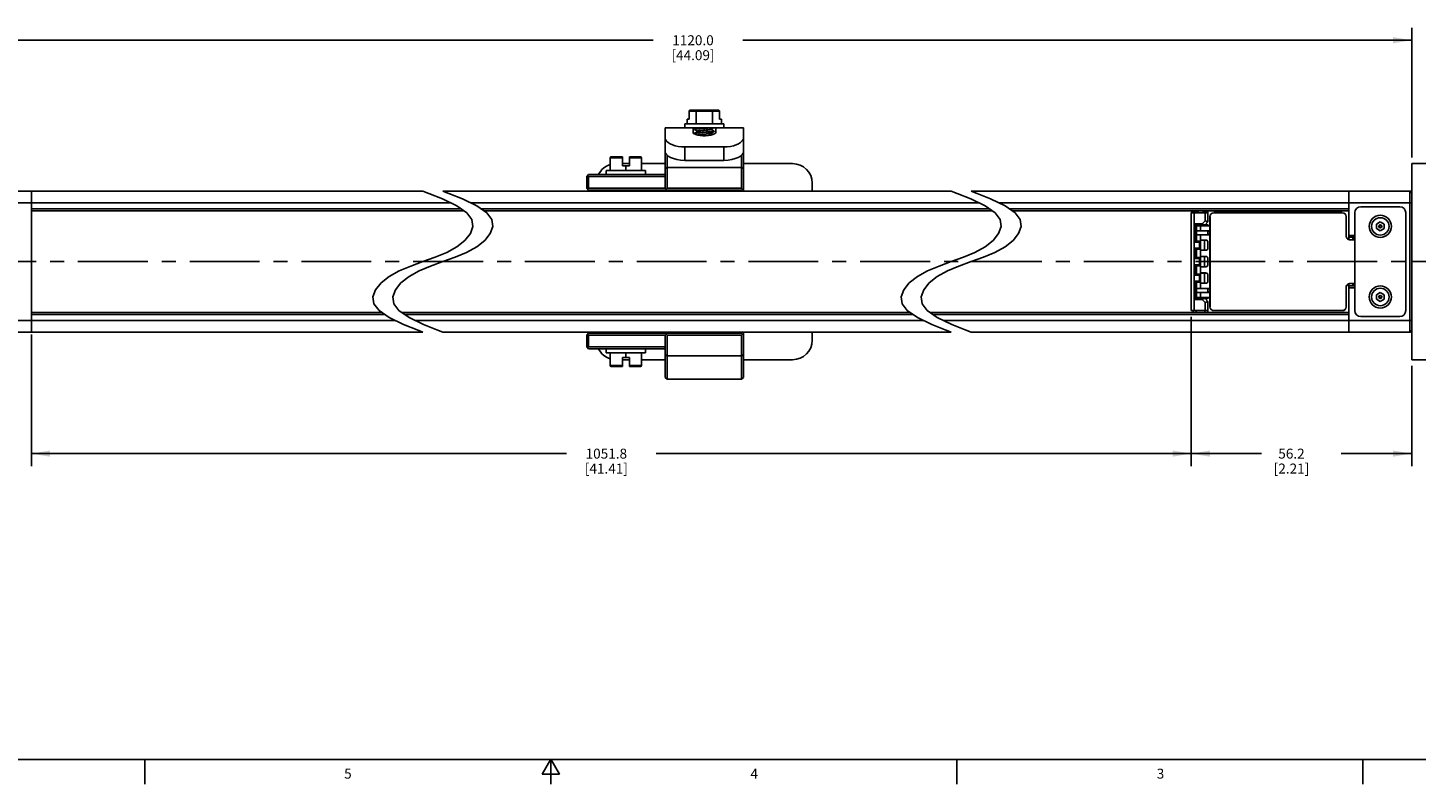
# Model space of a CAD drawing. Units: inches. Extents: x 0.5 to 33.6, y 0.5 to 21.6.
# Drawn here: x 11.8 to 25.7, y 0.5 to 8 of the extents above; entities that cross this region are included whole.
import ezdxf

# ---------------------------------------------------------------- set-up
doc = ezdxf.new("R2010")
doc.units = ezdxf.units.IN
doc.header["$LTSCALE"] = 1.87
doc.header["$MEASUREMENT"] = 0
doc.linetypes.add('CENTER', pattern=[0.6, 0.375, -0.075, 0.075, -0.075])
doc.layers.get('0').update_dxf_attribs({"linetype": 'CONTINUOUS'})
for name, color, linetype in [('02___PRT_ALL_AXES', 7, 'CONTINUOUS'), ('AXIS', 7, 'CONTINUOUS'), ('AXIS_COSMETIC_THREADS', 7, 'CONTINUOUS'), ('DEFAULT_1', 7, 'CENTER'), ('DRIVEN_DIMS', 7, 'CONTINUOUS'), ('SCHEME_DIMS', 7, 'CONTINUOUS')]:
    doc.layers.add(name, color=color, linetype=linetype)
doc.styles.add('TEXTSTYLE_2', font='txt', dxfattribs={"width": 0.8})
doc.dimstyles.new('DIMSTYLE_2', dxfattribs={"dimtxt": 0.1, "dimasz": 0.1875, "dimexe": 0.125, "dimexo": 0.0625, "dimgap": 0.1, "dimtad": 0, "dimtih": 1, "dimtoh": 1, "dimdec": 1, "dimzin": 4, "dimdsep": 46, "dimtxsty": 'STANDARD', "dimblk": '_FILLED', "dimblk1": '_FILLED', "dimblk2": '_FILLED', "dimcen": 0.09, "dimadec": 3, "dimazin": 1, "dimtp": 0.005, "dimtm": 0.005, "dimtfac": 1, "dimtdec": 3, "dimtofl": 0, "dimtmove": 0, "dimatfit": 3, "dimldrblk": '_FILLED', "dimfxl": 1, "dimtolj": 1, "dimtzin": 4, "dimarcsym": 0})
doc.dimstyles.new('DIMSTYLE_3', dxfattribs={"dimtxt": 0.1, "dimasz": 0.1875, "dimexe": 0.125, "dimexo": 0.0625, "dimgap": 0.1, "dimtad": 0, "dimtih": 1, "dimtoh": 1, "dimdec": 1, "dimzin": 4, "dimdsep": 46, "dimtxsty": 'STANDARD', "dimblk": '_FILLED', "dimblk1": '_FILLED', "dimblk2": '_FILLED', "dimcen": 0.09, "dimadec": 3, "dimazin": 1, "dimtp": 0.1, "dimtm": 0.1, "dimtfac": 1, "dimtdec": 3, "dimtofl": 0, "dimtmove": 0, "dimatfit": 3, "dimldrblk": '_FILLED', "dimfxl": 1, "dimtolj": 1, "dimtzin": 4, "dimarcsym": 0})

# ---------------------------------------------------------------- blocks, each defined once
blk = doc.blocks.new('_FILLED')
at = {"color": 0, "linetype": 'BYBLOCK'}
blk.add_solid([(0, 0), (-1, 0.167), (-1, -0.167)], dxfattribs=at)
blk = doc.blocks.new('*D2')
at = {"layer": 'DRIVEN_DIMS', "color": 7, "linetype": 'CONTINUOUS'}
for p, q in [((23.476, 5.146), (23.476, 3.648)), ((11.83, 4.969), (11.83, 3.648)), ((11.83, 3.773), (17.203, 3.773)), ((23.476, 3.773), (18.103, 3.773))]:
    blk.add_line(p, q, dxfattribs=at)
at = {"layer": 'DRIVEN_DIMS', "color": 7, "linetype": 'CONTINUOUS', "xscale": 0.1875, "yscale": 0.1875, "zscale": 0.1875, "rotation": 180}
blk.add_blockref('_FILLED', (11.83, 3.773), dxfattribs=at)
at = {"layer": 'DRIVEN_DIMS', "color": 7, "linetype": 'CONTINUOUS', "xscale": 0.1875, "yscale": 0.1875, "zscale": 0.1875}
blk.add_blockref('_FILLED', (23.476, 3.773), dxfattribs=at)
at = {"layer": 'DRIVEN_DIMS', "color": 7, "linetype": 'CONTINUOUS', "insert": (17.603, 3.823), "char_height": 0.1, "width": 0.7, "attachment_point": 2, "line_spacing_factor": 0.9}
blk.add_mtext('1051.8\\P[41.41]', dxfattribs=at)
blk = doc.blocks.new('*D3')
at = {"layer": 'DRIVEN_DIMS', "color": 7, "linetype": 'CONTINUOUS'}
for p, q in [((23.476, 5.146), (23.476, 3.648)), ((25.689, 4.654), (25.689, 3.648)), ((23.476, 3.773), (24.182, 3.773)), ((25.689, 3.773), (24.982, 3.773))]:
    blk.add_line(p, q, dxfattribs=at)
at = {"layer": 'DRIVEN_DIMS', "color": 7, "linetype": 'CONTINUOUS', "xscale": 0.1875, "yscale": 0.1875, "zscale": 0.1875, "rotation": 180}
blk.add_blockref('_FILLED', (23.476, 3.773), dxfattribs=at)
at = {"layer": 'DRIVEN_DIMS', "color": 7, "linetype": 'CONTINUOUS', "xscale": 0.1875, "yscale": 0.1875, "zscale": 0.1875}
blk.add_blockref('_FILLED', (25.689, 3.773), dxfattribs=at)
at = {"layer": 'DRIVEN_DIMS', "color": 7, "linetype": 'CONTINUOUS', "insert": (24.482, 3.823), "char_height": 0.1, "width": 0.6, "attachment_point": 2, "line_spacing_factor": 0.9}
blk.add_mtext('56.2\\P[2.21]', dxfattribs=at)
blk = doc.blocks.new('*D10')
at = {"layer": 'SCHEME_DIMS', "color": 7, "linetype": 'CONTINUOUS'}
for p, q in [((11.358, 6.747), (11.358, 8.049)), ((25.689, 6.747), (25.689, 8.049)), ((11.358, 7.924), (18.073, 7.924)), ((25.689, 7.924), (18.973, 7.924))]:
    blk.add_line(p, q, dxfattribs=at)
at = {"layer": 'SCHEME_DIMS', "color": 7, "linetype": 'CONTINUOUS', "xscale": 0.1875, "yscale": 0.1875, "zscale": 0.1875, "rotation": 180}
blk.add_blockref('_FILLED', (11.358, 7.924), dxfattribs=at)
at = {"layer": 'SCHEME_DIMS', "color": 7, "linetype": 'CONTINUOUS', "xscale": 0.1875, "yscale": 0.1875, "zscale": 0.1875}
blk.add_blockref('_FILLED', (25.689, 7.924), dxfattribs=at)
at = {"layer": 'SCHEME_DIMS', "color": 7, "linetype": 'CONTINUOUS', "insert": (18.473, 7.974), "char_height": 0.1, "width": 0.7, "attachment_point": 2, "line_spacing_factor": 0.9}
blk.add_mtext('1120.0\\P[44.09]', dxfattribs=at)

msp = doc.modelspace()

# ---------------------------------------------------------------- linework, layer by layer
at = {"color": 7, "linetype": 'CONTINUOUS'}
for p, q in [((18.414, 7.084), (18.414, 7.132)), ((18.414, 7.132), (18.434, 7.132)), ((18.434, 7.212), (18.434, 7.132)), ((18.434, 7.212), (18.739, 7.212)), ((18.446, 7.222), (18.728, 7.222)), ((18.505, 7.084), (18.505, 7.212)), ((18.669, 7.084), (18.669, 7.212)), ((18.739, 7.212), (18.739, 7.132)), ((18.76, 7.132), (18.739, 7.132)), ((18.76, 7.084), (18.76, 7.132)), ((18.193, 6.439), (18.193, 7.045)), ((18.193, 7.045), (18.98, 7.045)), ((18.39, 7.084), (18.39, 7.045)), ((18.784, 7.084), (18.39, 7.084)), ((18.473, 7.045), (18.473, 6.998)), ((18.488, 7.029), (18.488, 7.045)), ((18.489, 7.028), (18.488, 7.029)), ((18.489, 6.992), (18.488, 6.992)), ((18.488, 6.99), (18.488, 6.992)), ((18.488, 6.99), (18.49, 6.991)), ((18.489, 6.989), (18.488, 6.99)), ((18.511, 7.016), (18.519, 7.011)), ((18.511, 6.976), (18.519, 6.972)), ((18.519, 7.011), (18.519, 7.01)), ((18.519, 6.972), (18.519, 6.971)), ((18.654, 7.029), (18.654, 7.031)), ((18.663, 7.025), (18.654, 7.03)), ((18.654, 6.99), (18.654, 6.991)), ((18.663, 6.986), (18.654, 6.99)), ((18.676, 6.978), (18.663, 6.986)), ((18.685, 7.011), (18.684, 7.01)), ((18.685, 7.012), (18.685, 7.011)), ((18.685, 7.009), (18.685, 7.011)), ((18.685, 7.009), (18.685, 7.009)), ((18.701, 7.045), (18.701, 6.998)), ((18.784, 7.084), (18.784, 7.045)), ((18.98, 7.045), (18.98, 6.409)), ((18.39, 6.853), (18.39, 6.718)), ((18.784, 6.853), (18.39, 6.853)), ((18.784, 6.853), (18.784, 6.718)), ((17.642, 6.616), (17.642, 6.744)), ((17.642, 6.744), (17.764, 6.744)), ((17.652, 6.754), (17.764, 6.754)), ((17.764, 6.754), (17.764, 6.663)), ((17.835, 6.754), (17.835, 6.663)), ((17.835, 6.754), (17.947, 6.754)), ((17.835, 6.744), (17.957, 6.744)), ((17.957, 6.616), (17.957, 6.744)), ((18.213, 6.439), (18.213, 6.771)), ((18.784, 6.718), (18.39, 6.718)), ((18.961, 6.771), (18.961, 6.439)), ((17.406, 6.557), (17.425, 6.577)), ((17.406, 6.439), (17.406, 6.557)), ((17.415, 6.567), (17.425, 6.557)), ((18.193, 6.577), (17.425, 6.577)), ((17.425, 6.439), (17.425, 6.557)), ((18.193, 6.557), (17.425, 6.557)), ((17.602, 6.616), (17.602, 6.577)), ((17.996, 6.616), (17.602, 6.616)), ((17.835, 6.685), (17.764, 6.685)), ((17.764, 6.663), (17.835, 6.663)), ((17.799, 6.616), (17.799, 6.663)), ((18.193, 6.685), (17.957, 6.685)), ((17.996, 6.616), (17.996, 6.577)), ((18.193, 6.636), (18.213, 6.646)), ((18.961, 6.646), (18.213, 6.646)), ((18.98, 6.636), (18.961, 6.646)), ((19.473, 6.685), (18.98, 6.685)), ((17.406, 6.439), (17.425, 6.419)), ((17.415, 6.429), (17.425, 6.439)), ((18.193, 6.439), (17.425, 6.439)), ((17.425, 6.419), (18.961, 6.419)), ((17.504, 6.419), (17.504, 6.409)), ((17.724, 6.419), (17.732, 6.415)), ((17.732, 6.414), (17.724, 6.409)), ((17.732, 6.415), (17.732, 6.414)), ((17.897, 6.416), (17.892, 6.419)), ((17.897, 6.416), (17.898, 6.415)), ((17.897, 6.413), (17.898, 6.413)), ((17.898, 6.413), (17.898, 6.415)), ((18.193, 6.439), (18.213, 6.419)), ((18.193, 6.409), (18.193, 6.419)), ((18.203, 6.429), (18.213, 6.439)), ((18.213, 6.439), (18.961, 6.439)), ((18.213, 6.409), (18.213, 6.419)), ((18.98, 6.439), (18.961, 6.419)), ((18.971, 6.429), (18.961, 6.439)), ((18.961, 6.419), (18.961, 6.409)), ((19.669, 6.409), (19.669, 6.488)), ((11.358, 6.291), (16.037, 6.291)), ((11.377, 6.409), (15.762, 6.409)), ((11.83, 6.409), (11.83, 4.992)), ((15.822, 6.386), (15.762, 6.409)), ((15.957, 6.33), (15.822, 6.386)), ((16.102, 6.26), (15.957, 6.33)), ((15.962, 6.409), (16.022, 6.386)), ((15.962, 6.409), (21.066, 6.409)), ((16.022, 6.386), (16.157, 6.33)), ((16.157, 6.33), (16.302, 6.26)), ((16.237, 6.291), (21.342, 6.291)), ((17.892, 6.409), (17.897, 6.413)), ((21.126, 6.386), (21.066, 6.409)), ((21.261, 6.33), (21.126, 6.386)), ((21.406, 6.26), (21.261, 6.33)), ((21.266, 6.409), (21.326, 6.386)), ((21.266, 6.409), (25.669, 6.409)), ((21.326, 6.386), (21.461, 6.33)), ((21.461, 6.33), (21.606, 6.26)), ((21.542, 6.291), (25.689, 6.291)), ((25.059, 5.923), (25.059, 6.409)), ((25.669, 6.409), (25.669, 4.992)), ((25.689, 6.39), (25.689, 6.163)), ((16.142, 6.232), (11.83, 6.232)), ((16.171, 6.212), (11.83, 6.212)), ((16.202, 6.191), (16.102, 6.26)), ((16.254, 6.123), (16.202, 6.191)), ((16.302, 6.26), (16.402, 6.191)), ((21.447, 6.232), (16.342, 6.232)), ((21.475, 6.212), (16.371, 6.212)), ((16.402, 6.191), (16.454, 6.123)), ((21.507, 6.191), (21.406, 6.26)), ((21.558, 6.123), (21.507, 6.191)), ((21.606, 6.26), (21.707, 6.191)), ((25.059, 6.232), (21.647, 6.232)), ((25.059, 6.212), (21.675, 6.212)), ((21.707, 6.191), (21.758, 6.123)), ((23.476, 6.193), (23.476, 5.209)), ((23.476, 5.209), (23.476, 6.193)), ((23.476, 6.193), (23.476, 6.193)), ((23.476, 6.193), (23.526, 6.193)), ((23.496, 6.212), (23.496, 6.193)), ((23.504, 5.209), (23.504, 6.192)), ((23.615, 6.192), (23.504, 6.192)), ((23.526, 6.193), (23.526, 6.212)), ((23.613, 6.212), (23.613, 6.193)), ((23.613, 6.193), (23.643, 6.193)), ((23.615, 6.111), (23.615, 6.192)), ((23.643, 6.193), (23.643, 6.212)), ((23.643, 6.099), (23.643, 6.212)), ((23.643, 6.193), (23.643, 6.193)), ((23.643, 6.1), (23.643, 6.193)), ((23.663, 6.153), (23.663, 6.081)), ((23.663, 6.153), (23.664, 6.153)), ((23.664, 6.153), (23.664, 6.081)), ((23.702, 6.193), (23.702, 6.192)), ((24.992, 6.193), (23.702, 6.193)), ((24.992, 6.192), (23.702, 6.192)), ((24.992, 6.193), (24.992, 6.192)), ((25.031, 6.153), (25.03, 6.153)), ((25.03, 5.961), (25.03, 6.153)), ((25.031, 5.961), (25.031, 6.153)), ((25.058, 6.212), (25.058, 5.923)), ((25.118, 6.193), (25.118, 5.209)), ((25.57, 6.252), (25.177, 6.252)), ((25.629, 5.209), (25.629, 6.193)), ((16.238, 5.984), (16.263, 6.055)), ((16.263, 6.055), (16.254, 6.123)), ((16.463, 6.055), (16.438, 5.984)), ((16.454, 6.123), (16.463, 6.055)), ((21.542, 5.984), (21.568, 6.055)), ((21.568, 6.055), (21.558, 6.123)), ((21.768, 6.055), (21.742, 5.984)), ((21.758, 6.123), (21.768, 6.055)), ((23.507, 5.897), (23.507, 6.08)), ((23.517, 6.071), (23.507, 6.08)), ((23.507, 6.08), (23.585, 6.08)), ((23.517, 5.906), (23.517, 6.071)), ((23.517, 6.071), (23.605, 6.071)), ((23.517, 6.071), (23.529, 6.07)), ((23.529, 5.907), (23.529, 6.07)), ((23.529, 6.07), (23.531, 6.07)), ((23.53, 6.061), (23.609, 6.061)), ((23.643, 6.01), (23.53, 6.01)), ((23.57, 6.061), (23.57, 6.01)), ((23.57, 6.061), (23.643, 6.061)), ((23.57, 6.01), (23.643, 6.01)), ((23.615, 6.111), (23.585, 6.08)), ((23.607, 6.07), (23.605, 6.07)), ((23.611, 6.07), (23.607, 6.07)), ((23.608, 6.07), (23.643, 6.07)), ((23.609, 6.061), (23.643, 6.061)), ((23.612, 6.07), (23.611, 6.07)), ((23.643, 6.1), (23.614, 6.07)), ((23.643, 6.099), (23.614, 6.07)), ((23.614, 6.07), (23.614, 6.07)), ((23.643, 6.07), (23.614, 6.07)), ((23.615, 6.111), (23.643, 6.099)), ((23.643, 6.07), (23.643, 6.07)), ((23.643, 6.061), (23.643, 6.07)), ((23.643, 6.07), (23.643, 6.061)), ((23.643, 6.061), (23.643, 6.061)), ((23.643, 6.01), (23.643, 6.01)), ((23.643, 6.01), (23.643, 5.97)), ((23.663, 6.081), (23.663, 5.99)), ((23.663, 6.08), (23.663, 6.081)), ((23.663, 6.081), (23.664, 6.081)), ((23.663, 6.081), (23.663, 6.081)), ((23.664, 6.081), (23.664, 5.321)), ((25.374, 6.1), (25.334, 6.078)), ((25.334, 6.078), (25.334, 6.032)), ((25.334, 6.032), (25.374, 6.01)), ((25.413, 6.078), (25.374, 6.1)), ((25.374, 6.01), (25.413, 6.032)), ((25.413, 6.032), (25.413, 6.078)), ((16.102, 5.85), (16.183, 5.914)), ((16.183, 5.914), (16.238, 5.984)), ((16.383, 5.914), (16.302, 5.85)), ((16.438, 5.984), (16.383, 5.914)), ((21.406, 5.85), (21.487, 5.914)), ((21.487, 5.914), (21.542, 5.984)), ((21.687, 5.914), (21.606, 5.85)), ((21.742, 5.984), (21.687, 5.914)), ((23.517, 5.906), (23.507, 5.897)), ((23.507, 5.897), (23.56, 5.897)), ((23.517, 5.906), (23.529, 5.907)), ((23.517, 5.906), (23.57, 5.906)), ((23.529, 5.907), (23.53, 5.907)), ((23.53, 5.97), (23.643, 5.97)), ((23.56, 5.897), (23.57, 5.906)), ((23.56, 5.835), (23.56, 5.897)), ((23.57, 5.97), (23.57, 5.917)), ((23.57, 5.97), (23.643, 5.97)), ((23.57, 5.918), (23.623, 5.918)), ((23.609, 5.917), (23.57, 5.917)), ((23.57, 5.826), (23.57, 5.906)), ((23.609, 5.917), (23.609, 5.815)), ((23.623, 5.917), (23.609, 5.917)), ((23.623, 5.917), (23.623, 5.918)), ((23.642, 5.835), (23.642, 5.898)), ((23.643, 5.898), (23.642, 5.898)), ((23.643, 5.97), (23.643, 5.97)), ((23.643, 5.835), (23.643, 5.898)), ((23.663, 5.99), (23.663, 5.411)), ((25.031, 5.961), (25.03, 5.961)), ((25.118, 5.964), (25.059, 5.964)), ((25.118, 5.945), (25.059, 5.945)), ((25.116, 5.921), (25.07, 5.921)), ((25.07, 5.921), (25.118, 5.921)), ((25.07, 5.921), (25.07, 5.921)), ((25.098, 5.945), (25.098, 5.921)), ((25.11, 5.945), (25.11, 5.921)), ((25.118, 5.921), (25.116, 5.921)), ((25.116, 5.921), (25.116, 5.921)), ((15.762, 5.701), (15.884, 5.746)), ((15.884, 5.746), (16, 5.794)), ((16.084, 5.746), (15.962, 5.701)), ((16, 5.794), (16.102, 5.85)), ((16.2, 5.794), (16.084, 5.746)), ((16.302, 5.85), (16.2, 5.794)), ((21.066, 5.701), (21.189, 5.746)), ((21.189, 5.746), (21.304, 5.794)), ((21.389, 5.746), (21.266, 5.701)), ((21.304, 5.794), (21.406, 5.85)), ((21.504, 5.794), (21.389, 5.746)), ((21.606, 5.85), (21.504, 5.794)), ((23.507, 5.731), (23.507, 5.835)), ((23.517, 5.826), (23.507, 5.835)), ((23.56, 5.835), (23.507, 5.835)), ((23.517, 5.741), (23.507, 5.731)), ((23.507, 5.731), (23.56, 5.731)), ((23.517, 5.741), (23.517, 5.826)), ((23.57, 5.826), (23.517, 5.826)), ((23.517, 5.826), (23.529, 5.825)), ((23.517, 5.741), (23.529, 5.742)), ((23.517, 5.741), (23.57, 5.741)), ((23.529, 5.742), (23.529, 5.825)), ((23.53, 5.825), (23.529, 5.825)), ((23.529, 5.825), (23.53, 5.825)), ((23.53, 5.742), (23.53, 5.742)), ((23.53, 5.742), (23.53, 5.742)), ((23.57, 5.826), (23.56, 5.835)), ((23.56, 5.731), (23.57, 5.741)), ((23.56, 5.67), (23.56, 5.731)), ((23.57, 5.815), (23.57, 5.752)), ((23.57, 5.815), (23.623, 5.815)), ((23.57, 5.815), (23.609, 5.815)), ((23.609, 5.752), (23.57, 5.752)), ((23.57, 5.752), (23.623, 5.752)), ((23.57, 5.66), (23.57, 5.741)), ((23.623, 5.815), (23.609, 5.815)), ((23.609, 5.752), (23.609, 5.649)), ((23.623, 5.752), (23.609, 5.752)), ((23.623, 5.815), (23.623, 5.815)), ((23.623, 5.752), (23.623, 5.752)), ((23.642, 5.835), (23.643, 5.835)), ((23.642, 5.732), (23.642, 5.669)), ((23.643, 5.732), (23.642, 5.732)), ((23.643, 5.732), (23.643, 5.669)), ((15.421, 5.551), (15.523, 5.607)), ((15.523, 5.607), (15.639, 5.655)), ((15.723, 5.607), (15.622, 5.551)), ((15.639, 5.655), (15.762, 5.701)), ((15.839, 5.655), (15.723, 5.607)), ((15.962, 5.701), (15.839, 5.655)), ((20.726, 5.551), (20.827, 5.607)), ((20.827, 5.607), (20.943, 5.655)), ((21.027, 5.607), (20.926, 5.551)), ((20.943, 5.655), (21.066, 5.701)), ((21.143, 5.655), (21.027, 5.607)), ((21.266, 5.701), (21.143, 5.655)), ((23.507, 5.566), (23.507, 5.67)), ((23.56, 5.67), (23.507, 5.67)), ((23.517, 5.66), (23.507, 5.67)), ((23.517, 5.576), (23.517, 5.66)), ((23.57, 5.66), (23.517, 5.66)), ((23.517, 5.66), (23.529, 5.659)), ((23.517, 5.576), (23.529, 5.577)), ((23.529, 5.577), (23.529, 5.659)), ((23.53, 5.66), (23.53, 5.66)), ((23.53, 5.66), (23.53, 5.66)), ((23.57, 5.66), (23.56, 5.67)), ((23.57, 5.649), (23.57, 5.586)), ((23.57, 5.649), (23.623, 5.649)), ((23.57, 5.649), (23.609, 5.649)), ((23.609, 5.586), (23.57, 5.586)), ((23.57, 5.587), (23.623, 5.587)), ((23.623, 5.649), (23.609, 5.649)), ((23.623, 5.586), (23.609, 5.586)), ((23.609, 5.586), (23.609, 5.484)), ((23.623, 5.649), (23.623, 5.649)), ((23.623, 5.586), (23.623, 5.587)), ((23.642, 5.669), (23.643, 5.669)), ((15.285, 5.417), (15.341, 5.487)), ((15.341, 5.487), (15.421, 5.551)), ((15.541, 5.487), (15.485, 5.417)), ((15.622, 5.551), (15.541, 5.487)), ((20.59, 5.417), (20.645, 5.487)), ((20.645, 5.487), (20.726, 5.551)), ((20.845, 5.487), (20.79, 5.417)), ((20.926, 5.551), (20.845, 5.487)), ((23.517, 5.576), (23.507, 5.566)), ((23.507, 5.566), (23.56, 5.566)), ((23.517, 5.495), (23.507, 5.505)), ((23.507, 5.321), (23.507, 5.505)), ((23.56, 5.505), (23.507, 5.505)), ((23.517, 5.576), (23.57, 5.576)), ((23.517, 5.331), (23.517, 5.495)), ((23.57, 5.495), (23.517, 5.495)), ((23.517, 5.495), (23.529, 5.494)), ((23.528, 5.494), (23.53, 5.494)), ((23.529, 5.576), (23.53, 5.576)), ((23.53, 5.576), (23.529, 5.576)), ((23.529, 5.332), (23.529, 5.494)), ((23.529, 5.494), (23.53, 5.494)), ((23.56, 5.566), (23.57, 5.576)), ((23.56, 5.505), (23.56, 5.566)), ((23.57, 5.495), (23.56, 5.505)), ((23.57, 5.495), (23.57, 5.576)), ((23.57, 5.484), (23.57, 5.431)), ((23.57, 5.484), (23.623, 5.484)), ((23.57, 5.484), (23.609, 5.484)), ((23.623, 5.484), (23.609, 5.484)), ((23.623, 5.484), (23.623, 5.484)), ((23.643, 5.567), (23.642, 5.567)), ((23.642, 5.567), (23.642, 5.504)), ((23.642, 5.504), (23.643, 5.504)), ((23.643, 5.567), (23.643, 5.504)), ((25.03, 5.441), (25.031, 5.441)), ((25.03, 5.441), (25.03, 5.248)), ((25.031, 5.441), (25.031, 5.248)), ((25.058, 5.478), (25.058, 5.189)), ((25.059, 4.992), (25.059, 5.478)), ((25.059, 5.457), (25.118, 5.457)), ((25.07, 5.48), (25.07, 5.481)), ((25.07, 5.48), (25.118, 5.48)), ((25.118, 5.48), (25.07, 5.48)), ((25.098, 5.48), (25.098, 5.457)), ((25.11, 5.48), (25.11, 5.457)), ((15.26, 5.346), (15.285, 5.417)), ((15.27, 5.278), (15.26, 5.346)), ((15.485, 5.417), (15.46, 5.346)), ((15.46, 5.346), (15.47, 5.278)), ((20.564, 5.346), (20.59, 5.417)), ((20.574, 5.278), (20.564, 5.346)), ((20.79, 5.417), (20.764, 5.346)), ((20.764, 5.346), (20.774, 5.278)), ((23.517, 5.331), (23.507, 5.321)), ((23.585, 5.321), (23.507, 5.321)), ((23.517, 5.331), (23.529, 5.332)), ((23.605, 5.331), (23.517, 5.331)), ((23.527, 5.331), (23.528, 5.331)), ((23.529, 5.332), (23.531, 5.332)), ((23.643, 5.431), (23.53, 5.431)), ((23.53, 5.392), (23.643, 5.392)), ((23.53, 5.34), (23.609, 5.34)), ((23.57, 5.431), (23.643, 5.431)), ((23.57, 5.391), (23.643, 5.391)), ((23.57, 5.34), (23.57, 5.391)), ((23.57, 5.341), (23.643, 5.341)), ((23.585, 5.321), (23.615, 5.29)), ((23.605, 5.331), (23.607, 5.331)), ((23.608, 5.332), (23.643, 5.332)), ((23.643, 5.34), (23.609, 5.34)), ((23.643, 5.331), (23.614, 5.331)), ((23.614, 5.331), (23.643, 5.302)), ((23.643, 5.302), (23.614, 5.331)), ((23.614, 5.331), (23.614, 5.331)), ((23.615, 5.29), (23.643, 5.302)), ((23.643, 5.431), (23.643, 5.431)), ((23.643, 5.431), (23.643, 5.392)), ((23.643, 5.392), (23.643, 5.391)), ((23.643, 5.341), (23.643, 5.34)), ((23.643, 5.332), (23.643, 5.34)), ((23.643, 5.34), (23.643, 5.331)), ((23.643, 5.332), (23.643, 5.331)), ((23.643, 5.209), (23.643, 5.302)), ((23.643, 5.189), (23.643, 5.302)), ((23.663, 5.411), (23.663, 5.321)), ((23.663, 5.321), (23.664, 5.321)), ((23.663, 5.321), (23.663, 5.321)), ((23.663, 5.321), (23.663, 5.321)), ((23.663, 5.248), (23.663, 5.321)), ((23.664, 5.248), (23.664, 5.321)), ((25.059, 5.437), (25.118, 5.437)), ((25.374, 5.392), (25.334, 5.369)), ((25.334, 5.369), (25.334, 5.324)), ((25.334, 5.324), (25.374, 5.301)), ((25.413, 5.369), (25.374, 5.392)), ((25.374, 5.301), (25.413, 5.324)), ((25.413, 5.324), (25.413, 5.369)), ((11.83, 5.189), (15.352, 5.189)), ((11.83, 5.169), (15.381, 5.169)), ((15.321, 5.211), (15.27, 5.278)), ((15.421, 5.141), (15.321, 5.211)), ((15.47, 5.278), (15.521, 5.211)), ((15.521, 5.211), (15.622, 5.141)), ((15.552, 5.189), (20.657, 5.189)), ((15.581, 5.169), (20.685, 5.169)), ((20.625, 5.211), (20.574, 5.278)), ((20.726, 5.141), (20.625, 5.211)), ((20.774, 5.278), (20.825, 5.211)), ((20.825, 5.211), (20.926, 5.141)), ((20.857, 5.189), (25.059, 5.189)), ((20.885, 5.169), (25.059, 5.169)), ((23.476, 5.209), (23.526, 5.209)), ((23.476, 5.209), (23.476, 5.209)), ((23.504, 5.209), (23.493, 5.209)), ((23.496, 5.209), (23.496, 5.189)), ((23.504, 5.209), (23.615, 5.209)), ((23.526, 5.189), (23.526, 5.209)), ((23.613, 5.209), (23.643, 5.209)), ((23.613, 5.209), (23.613, 5.189)), ((23.615, 5.209), (23.615, 5.29)), ((23.643, 5.209), (23.643, 5.209)), ((23.643, 5.189), (23.643, 5.209)), ((23.664, 5.248), (23.663, 5.248)), ((24.992, 5.209), (23.702, 5.209)), ((24.992, 5.209), (23.702, 5.209)), ((23.702, 5.209), (23.702, 5.209)), ((24.992, 5.209), (24.992, 5.209)), ((25.03, 5.248), (25.031, 5.248)), ((25.689, 5.238), (25.689, 5.012)), ((11.358, 5.11), (15.486, 5.11)), ((15.566, 5.071), (15.421, 5.141)), ((15.702, 5.015), (15.566, 5.071)), ((15.622, 5.141), (15.766, 5.071)), ((15.686, 5.11), (20.79, 5.11)), ((15.766, 5.071), (15.902, 5.015)), ((20.871, 5.071), (20.726, 5.141)), ((21.006, 5.015), (20.871, 5.071)), ((20.926, 5.141), (21.071, 5.071)), ((20.99, 5.11), (25.689, 5.11)), ((21.071, 5.071), (21.206, 5.015)), ((25.177, 5.149), (25.57, 5.149)), ((11.377, 4.992), (15.762, 4.992)), ((15.762, 4.992), (15.702, 5.015)), ((15.902, 5.015), (15.962, 4.992)), ((15.962, 4.992), (21.066, 4.992)), ((17.406, 4.962), (17.425, 4.982)), ((17.406, 4.844), (17.406, 4.962)), ((17.415, 4.972), (17.425, 4.962)), ((17.425, 4.982), (18.961, 4.982)), ((17.425, 4.844), (17.425, 4.962)), ((18.193, 4.962), (17.425, 4.962)), ((17.504, 4.992), (17.504, 4.982)), ((17.724, 4.992), (17.732, 4.988)), ((17.732, 4.987), (17.724, 4.982)), ((17.732, 4.988), (17.732, 4.987)), ((17.897, 4.989), (17.892, 4.992)), ((17.892, 4.982), (17.897, 4.985)), ((17.898, 4.988), (17.896, 4.987)), ((17.897, 4.989), (17.898, 4.988)), ((17.897, 4.985), (17.898, 4.986)), ((17.898, 4.988), (17.898, 4.986)), ((18.193, 4.982), (18.193, 4.992)), ((18.193, 4.962), (18.213, 4.982)), ((18.193, 4.539), (18.193, 4.962)), ((18.213, 4.962), (18.203, 4.972)), ((18.213, 4.982), (18.213, 4.992)), ((18.213, 4.962), (18.961, 4.962)), ((18.213, 4.52), (18.213, 4.962)), ((18.961, 4.992), (18.961, 4.982)), ((18.98, 4.962), (18.961, 4.982)), ((18.961, 4.962), (18.971, 4.972)), ((18.961, 4.962), (18.961, 4.52)), ((18.98, 4.992), (18.98, 4.539)), ((19.669, 4.913), (19.669, 4.992)), ((21.066, 4.992), (21.006, 5.015)), ((21.206, 5.015), (21.266, 4.992)), ((21.266, 4.992), (25.669, 4.992)), ((17.406, 4.844), (17.425, 4.825)), ((17.415, 4.835), (17.425, 4.844)), ((18.193, 4.844), (17.425, 4.844)), ((18.193, 4.825), (17.425, 4.825)), ((17.602, 4.785), (17.602, 4.825)), ((17.602, 4.785), (17.996, 4.785)), ((17.642, 4.785), (17.642, 4.658)), ((17.799, 4.785), (17.799, 4.738)), ((17.957, 4.785), (17.957, 4.658)), ((17.996, 4.785), (17.996, 4.825)), ((18.193, 4.766), (18.213, 4.756)), ((18.961, 4.756), (18.213, 4.756)), ((18.98, 4.766), (18.961, 4.756)), ((17.764, 4.658), (17.642, 4.658)), ((17.764, 4.648), (17.652, 4.648)), ((17.764, 4.738), (17.835, 4.738)), ((17.764, 4.648), (17.764, 4.738)), ((17.764, 4.716), (17.835, 4.716)), ((17.835, 4.648), (17.835, 4.738)), ((17.957, 4.658), (17.835, 4.658)), ((17.947, 4.648), (17.835, 4.648)), ((17.957, 4.716), (18.193, 4.716)), ((18.98, 4.716), (19.473, 4.716)), ((18.213, 4.52), (18.193, 4.539)), ((18.98, 4.539), (18.961, 4.52)), ((0.736, 0.703), (33.352, 0.703)), ((12.969, 0.704), (12.969, 0.454)), ((17.045, 0.704), (16.958, 0.554)), ((17.131, 0.554), (17.045, 0.704)), ((17.045, 0.704), (17.045, 0.454)), ((21.123, 0.703), (21.123, 0.453)), ((25.199, 0.703), (25.199, 0.453)), ((16.958, 0.554), (17.131, 0.554))]:
    msp.add_line(p, q, dxfattribs=at)
for points in [[(18.446, 7.222), (18.442, 7.221), (18.439, 7.22), (18.436, 7.218), (18.435, 7.215), (18.434, 7.212)], [(18.51, 7.222), (18.508, 7.221), (18.507, 7.22), (18.506, 7.218), (18.505, 7.215), (18.505, 7.212)], [(18.663, 7.222), (18.665, 7.221), (18.667, 7.22), (18.668, 7.218), (18.669, 7.215), (18.669, 7.212)], [(18.728, 7.222), (18.732, 7.221), (18.735, 7.22), (18.737, 7.218), (18.739, 7.215), (18.739, 7.212)], [(18.701, 6.998), (18.698, 6.991), (18.688, 6.983), (18.672, 6.976), (18.652, 6.971), (18.627, 6.966), (18.6, 6.964), (18.573, 6.964), (18.546, 6.966), (18.521, 6.971), (18.501, 6.976), (18.486, 6.983), (18.476, 6.991), (18.473, 6.998)], [(18.488, 7.029), (18.49, 7.03), (18.494, 7.031), (18.502, 7.033), (18.512, 7.034), (18.525, 7.035), (18.54, 7.036), (18.556, 7.037), (18.573, 7.038), (18.591, 7.039), (18.609, 7.04), (18.625, 7.042), (18.641, 7.043), (18.655, 7.044), (18.666, 7.045)], [(18.489, 7.028), (18.5, 7.022), (18.511, 7.016)], [(18.52, 7.01), (18.511, 7.005), (18.5, 6.999), (18.489, 6.992)], [(18.569, 7), (18.553, 6.999), (18.537, 6.998), (18.523, 6.997), (18.511, 6.996), (18.501, 6.995), (18.494, 6.994), (18.49, 6.993), (18.489, 6.992)], [(18.489, 6.989), (18.5, 6.983), (18.511, 6.976)], [(18.49, 6.991), (18.494, 6.992), (18.501, 6.993), (18.511, 6.994), (18.523, 6.995), (18.538, 6.996), (18.553, 6.997), (18.57, 6.999), (18.604, 7.001)], [(18.519, 7.011), (18.519, 7.012), (18.521, 7.013), (18.526, 7.014), (18.533, 7.016), (18.542, 7.017), (18.553, 7.018), (18.565, 7.019), (18.578, 7.02), (18.592, 7.022), (18.605, 7.023), (18.617, 7.024), (18.628, 7.025), (18.638, 7.027), (18.646, 7.028), (18.651, 7.029), (18.654, 7.03)], [(18.519, 6.972), (18.519, 6.972), (18.521, 6.974), (18.526, 6.975), (18.533, 6.976), (18.542, 6.977), (18.553, 6.979), (18.565, 6.98), (18.578, 6.981), (18.591, 6.982), (18.604, 6.984), (18.617, 6.985), (18.628, 6.986), (18.638, 6.987), (18.645, 6.988), (18.651, 6.99), (18.654, 6.991)], [(18.52, 7.01), (18.521, 7.011), (18.526, 7.012), (18.533, 7.014), (18.542, 7.015), (18.553, 7.016), (18.565, 7.017), (18.578, 7.019), (18.592, 7.02), (18.605, 7.021), (18.617, 7.022), (18.628, 7.023), (18.638, 7.025), (18.646, 7.026), (18.651, 7.027), (18.654, 7.028), (18.654, 7.029)], [(18.52, 6.971), (18.521, 6.972), (18.526, 6.973), (18.533, 6.974), (18.542, 6.975), (18.553, 6.977), (18.565, 6.978), (18.578, 6.979), (18.591, 6.98), (18.604, 6.982), (18.617, 6.983), (18.628, 6.984), (18.638, 6.985), (18.645, 6.987), (18.651, 6.988), (18.654, 6.989), (18.654, 6.99)], [(18.684, 7.01), (18.679, 7.009), (18.672, 7.008), (18.662, 7.007), (18.65, 7.006), (18.636, 7.005), (18.62, 7.004), (18.604, 7.003), (18.569, 7)], [(18.604, 7.001), (18.62, 7.002), (18.636, 7.003), (18.65, 7.004), (18.662, 7.005), (18.672, 7.006), (18.679, 7.007), (18.684, 7.008), (18.685, 7.009)], [(18.654, 7.03), (18.662, 7.035), (18.673, 7.042), (18.679, 7.045)], [(18.654, 6.991), (18.662, 6.996), (18.673, 7.002), (18.685, 7.009)], [(18.685, 7.012), (18.674, 7.018), (18.663, 7.025)], [(18.193, 6.942), (18.196, 6.928), (18.206, 6.912), (18.223, 6.898), (18.244, 6.885), (18.266, 6.874), (18.294, 6.865), (18.325, 6.858), (18.358, 6.854), (18.39, 6.853)], [(18.784, 6.853), (18.815, 6.854), (18.849, 6.858), (18.88, 6.865), (18.907, 6.874), (18.93, 6.885), (18.951, 6.898), (18.967, 6.913), (18.977, 6.928), (18.98, 6.942)], [(18.39, 6.718), (18.349, 6.72), (18.31, 6.726), (18.276, 6.736), (18.248, 6.747), (18.225, 6.761), (18.207, 6.776), (18.196, 6.791), (18.193, 6.805)], [(18.98, 6.805), (18.977, 6.791), (18.966, 6.776), (18.949, 6.761), (18.925, 6.747), (18.898, 6.736), (18.864, 6.726), (18.825, 6.72), (18.784, 6.718)], [(17.732, 6.415), (17.732, 6.416), (17.734, 6.417), (17.738, 6.418), (17.745, 6.419)], [(17.732, 6.414), (17.734, 6.415), (17.738, 6.416), (17.745, 6.417), (17.754, 6.419), (17.76, 6.419)], [(17.896, 6.414), (17.891, 6.413), (17.884, 6.412), (17.874, 6.411), (17.862, 6.41), (17.857, 6.409)], [(17.898, 6.415), (17.898, 6.415), (17.896, 6.414)], [(17.879, 6.409), (17.885, 6.41), (17.892, 6.411), (17.896, 6.412), (17.897, 6.413)], [(23.476, 6.193), (23.477, 6.192), (23.478, 6.192), (23.481, 6.192), (23.484, 6.192), (23.489, 6.192), (23.493, 6.192), (23.504, 6.192)], [(23.57, 6.192), (23.562, 6.192), (23.554, 6.192), (23.547, 6.193), (23.54, 6.193), (23.535, 6.193), (23.53, 6.193), (23.528, 6.193), (23.526, 6.193)], [(23.613, 6.193), (23.612, 6.193), (23.609, 6.193), (23.604, 6.193), (23.599, 6.193), (23.593, 6.193), (23.585, 6.192), (23.578, 6.192), (23.57, 6.192)], [(23.615, 6.192), (23.62, 6.192), (23.626, 6.192), (23.63, 6.192), (23.635, 6.192), (23.638, 6.192), (23.641, 6.192), (23.642, 6.192), (23.643, 6.193)], [(23.517, 6.071), (23.517, 6.071), (23.517, 6.071), (23.517, 6.071)], [(23.533, 6.07), (23.528, 6.07), (23.527, 6.07)], [(23.57, 6.01), (23.559, 6.01), (23.55, 6.01), (23.542, 6.01), (23.536, 6.01), (23.532, 6.01), (23.53, 6.01)], [(23.57, 6.071), (23.559, 6.071), (23.548, 6.071), (23.54, 6.07), (23.533, 6.07)], [(23.585, 6.08), (23.59, 6.077), (23.595, 6.074), (23.6, 6.071), (23.605, 6.071)], [(23.614, 6.07), (23.613, 6.071), (23.611, 6.071), (23.609, 6.071), (23.605, 6.071)], [(23.663, 6.081), (23.662, 6.074), (23.659, 6.069), (23.655, 6.064), (23.65, 6.062), (23.643, 6.061)], [(23.663, 6.08), (23.662, 6.074), (23.659, 6.069), (23.655, 6.065), (23.649, 6.062), (23.643, 6.061)], [(23.663, 5.99), (23.662, 5.996), (23.66, 6.001), (23.655, 6.006), (23.65, 6.009), (23.643, 6.01)], [(23.663, 5.99), (23.662, 5.996), (23.659, 6.001), (23.655, 6.006), (23.65, 6.009), (23.643, 6.01)], [(23.517, 5.906), (23.517, 5.906), (23.517, 5.906), (23.517, 5.906)], [(23.528, 5.907), (23.53, 5.907), (23.53, 5.907)], [(23.53, 5.907), (23.53, 5.907), (23.528, 5.907)], [(23.57, 5.97), (23.559, 5.97), (23.55, 5.97), (23.542, 5.97), (23.536, 5.97), (23.532, 5.97), (23.53, 5.97)], [(23.57, 5.918), (23.58, 5.918), (23.589, 5.918), (23.597, 5.917), (23.604, 5.917), (23.608, 5.917), (23.609, 5.917)], [(23.623, 5.918), (23.627, 5.917), (23.63, 5.916), (23.634, 5.914), (23.637, 5.912), (23.64, 5.909), (23.641, 5.905), (23.643, 5.901), (23.643, 5.898)], [(23.623, 5.917), (23.63, 5.916), (23.635, 5.913), (23.639, 5.908), (23.642, 5.903), (23.642, 5.898)], [(23.643, 5.97), (23.65, 5.971), (23.655, 5.974), (23.659, 5.979), (23.662, 5.984), (23.663, 5.99)], [(23.643, 5.97), (23.65, 5.971), (23.655, 5.974), (23.659, 5.978), (23.662, 5.984), (23.663, 5.99)], [(25.07, 5.921), (25.063, 5.921), (25.055, 5.924), (25.048, 5.927), (25.042, 5.932), (25.037, 5.938), (25.033, 5.945), (25.031, 5.953), (25.03, 5.961)], [(25.07, 5.921), (25.063, 5.922), (25.055, 5.924), (25.049, 5.928), (25.043, 5.933), (25.038, 5.939), (25.034, 5.945), (25.032, 5.953), (25.031, 5.961)], [(23.517, 5.826), (23.517, 5.826), (23.517, 5.826), (23.517, 5.826)], [(23.517, 5.741), (23.517, 5.741), (23.517, 5.741), (23.517, 5.741)], [(23.57, 5.752), (23.58, 5.752), (23.589, 5.752), (23.597, 5.752), (23.604, 5.752), (23.608, 5.752), (23.609, 5.752)], [(23.643, 5.835), (23.643, 5.831), (23.641, 5.827), (23.64, 5.823), (23.637, 5.82), (23.634, 5.818), (23.63, 5.816), (23.627, 5.815), (23.623, 5.815)], [(23.623, 5.815), (23.63, 5.816), (23.635, 5.819), (23.639, 5.824), (23.642, 5.829), (23.642, 5.835)], [(23.623, 5.752), (23.627, 5.752), (23.63, 5.751), (23.634, 5.749), (23.637, 5.746), (23.64, 5.743), (23.641, 5.74), (23.643, 5.736), (23.643, 5.732)], [(23.623, 5.752), (23.63, 5.751), (23.635, 5.747), (23.639, 5.743), (23.642, 5.738), (23.642, 5.732)], [(23.517, 5.66), (23.517, 5.66), (23.517, 5.66), (23.517, 5.66)], [(23.57, 5.587), (23.58, 5.587), (23.589, 5.587), (23.597, 5.587), (23.604, 5.587), (23.608, 5.587), (23.609, 5.586)], [(23.643, 5.669), (23.643, 5.665), (23.641, 5.661), (23.64, 5.658), (23.637, 5.655), (23.634, 5.652), (23.63, 5.651), (23.627, 5.649), (23.623, 5.649)], [(23.623, 5.649), (23.63, 5.651), (23.635, 5.654), (23.639, 5.659), (23.642, 5.664), (23.642, 5.669)], [(23.623, 5.587), (23.627, 5.586), (23.63, 5.585), (23.634, 5.584), (23.637, 5.581), (23.64, 5.578), (23.641, 5.575), (23.643, 5.571), (23.643, 5.567)], [(23.623, 5.586), (23.63, 5.585), (23.635, 5.582), (23.639, 5.577), (23.642, 5.572), (23.642, 5.567)], [(23.517, 5.576), (23.517, 5.576), (23.517, 5.576), (23.517, 5.576)], [(23.517, 5.495), (23.517, 5.495), (23.517, 5.495), (23.517, 5.495)], [(23.53, 5.494), (23.53, 5.494), (23.528, 5.494)], [(23.53, 5.494), (23.534, 5.495), (23.541, 5.495), (23.549, 5.495), (23.559, 5.495), (23.57, 5.495)], [(23.623, 5.484), (23.63, 5.485), (23.635, 5.489), (23.639, 5.493), (23.642, 5.498), (23.642, 5.504)], [(23.643, 5.504), (23.643, 5.5), (23.641, 5.496), (23.64, 5.493), (23.637, 5.49), (23.634, 5.487), (23.63, 5.485), (23.627, 5.484), (23.623, 5.484)], [(25.03, 5.441), (25.031, 5.449), (25.033, 5.456), (25.037, 5.463), (25.042, 5.469), (25.048, 5.474), (25.055, 5.478), (25.063, 5.48), (25.07, 5.481)], [(25.07, 5.48), (25.06, 5.479), (25.051, 5.475), (25.043, 5.469), (25.036, 5.461), (25.032, 5.451), (25.031, 5.441)], [(23.517, 5.331), (23.517, 5.331), (23.517, 5.331), (23.517, 5.331)], [(23.528, 5.331), (23.533, 5.331), (23.539, 5.331), (23.548, 5.331), (23.559, 5.331), (23.57, 5.331)], [(23.57, 5.431), (23.559, 5.431), (23.55, 5.431), (23.542, 5.431), (23.536, 5.431), (23.532, 5.431), (23.53, 5.431)], [(23.57, 5.391), (23.559, 5.391), (23.55, 5.391), (23.542, 5.391), (23.536, 5.391), (23.532, 5.392), (23.53, 5.392)], [(23.57, 5.341), (23.58, 5.341), (23.589, 5.341), (23.597, 5.341), (23.604, 5.341), (23.608, 5.341), (23.609, 5.34)], [(23.605, 5.331), (23.6, 5.33), (23.595, 5.328), (23.59, 5.325), (23.585, 5.321)], [(23.605, 5.331), (23.609, 5.331), (23.611, 5.331), (23.613, 5.331), (23.614, 5.331)], [(23.607, 5.331), (23.611, 5.331), (23.612, 5.331)], [(23.663, 5.411), (23.662, 5.417), (23.66, 5.423), (23.655, 5.427), (23.65, 5.43), (23.643, 5.431)], [(23.663, 5.411), (23.662, 5.417), (23.659, 5.423), (23.655, 5.427), (23.65, 5.43), (23.643, 5.431)], [(23.643, 5.392), (23.65, 5.393), (23.655, 5.396), (23.659, 5.4), (23.662, 5.405), (23.663, 5.411)], [(23.643, 5.391), (23.65, 5.392), (23.655, 5.395), (23.659, 5.399), (23.662, 5.405), (23.663, 5.411)], [(23.643, 5.341), (23.649, 5.34), (23.655, 5.337), (23.66, 5.332), (23.662, 5.327), (23.663, 5.321)], [(23.663, 5.321), (23.663, 5.323), (23.662, 5.326), (23.661, 5.328), (23.66, 5.331), (23.658, 5.334), (23.655, 5.336), (23.652, 5.338), (23.648, 5.34), (23.643, 5.34)], [(23.493, 5.209), (23.489, 5.209), (23.484, 5.209), (23.481, 5.209), (23.478, 5.209), (23.477, 5.209), (23.476, 5.209)], [(23.526, 5.209), (23.528, 5.209), (23.53, 5.209), (23.535, 5.209), (23.54, 5.209), (23.547, 5.209), (23.554, 5.209), (23.562, 5.209), (23.57, 5.209)], [(23.57, 5.209), (23.578, 5.209), (23.585, 5.209), (23.593, 5.209), (23.599, 5.209), (23.604, 5.209), (23.609, 5.209), (23.612, 5.209), (23.613, 5.209)], [(23.643, 5.209), (23.642, 5.209), (23.641, 5.209), (23.638, 5.209), (23.635, 5.209), (23.63, 5.209), (23.626, 5.209), (23.62, 5.209), (23.615, 5.209)], [(17.745, 4.992), (17.741, 4.991), (17.736, 4.99), (17.732, 4.989), (17.732, 4.988)], [(17.759, 4.992), (17.759, 4.992), (17.749, 4.991), (17.741, 4.99), (17.736, 4.988), (17.732, 4.987)], [(17.896, 4.987), (17.892, 4.986), (17.885, 4.985), (17.875, 4.984), (17.862, 4.983), (17.857, 4.982)], [(17.879, 4.982), (17.886, 4.983), (17.893, 4.984), (17.897, 4.985), (17.897, 4.985)]]:
    msp.add_lwpolyline(points, dxfattribs=at)
for centre, radius in [((25.374, 6.055), 0.0157), ((25.374, 6.055), 0.0118), ((25.374, 5.346), 0.0157), ((25.374, 5.346), 0.0118)]:
    msp.add_circle(centre, radius, dxfattribs=at)
for centre, radius, start, end in [((17.652, 6.744), 0.01, 90, 180), ((17.947, 6.744), 0.01, 0, 90), ((17.701, 6.488), 0.197, 107.5635, 153.1998), ((19.473, 6.488), 0.197, 0, 90), ((25.669, 6.39), 0.0197, 0, 90), ((23.702, 6.153), 0.0394, 90, 180), ((23.702, 6.153), 0.0388, 90, 180), ((24.992, 6.153), 0.0394, 0, 90), ((24.992, 6.153), 0.0388, 0, 90), ((25.177, 6.193), 0.0591, 90, 180), ((25.57, 6.193), 0.0591, 0, 90), ((23.57, 6.061), 0.0394, 166.1178, 180), ((23.57, 6.061), 0.0394, 0, 13.8822), ((23.57, 5.34), 0.0394, 180, 193.8821), ((23.57, 5.34), 0.0394, 346.1179, 360), ((23.702, 5.248), 0.0394, 180, 270), ((23.702, 5.248), 0.0388, 180, 270), ((24.992, 5.248), 0.0394, 270, 360), ((24.992, 5.248), 0.0388, 270, 360), ((25.177, 5.209), 0.0591, 180, 270), ((25.57, 5.209), 0.0591, 270, 360), ((19.473, 4.913), 0.197, 270, 360), ((25.669, 5.012), 0.0197, 270, 360), ((17.701, 4.913), 0.197, 206.8002, 252.4365), ((17.652, 4.658), 0.01, 180, 270), ((17.947, 4.658), 0.01, 270, 360)]:
    msp.add_arc(centre, radius, start, end, dxfattribs=at)
at = {"layer": '02___PRT_ALL_AXES', "color": 7, "linetype": 'CONTINUOUS'}
for p, q in [((23.53, 6.061), (23.53, 6.01)), ((23.53, 5.97), (23.53, 5.907)), ((23.529, 5.825), (23.53, 5.825)), ((23.529, 5.742), (23.53, 5.742)), ((23.53, 5.825), (23.53, 5.742)), ((23.529, 5.659), (23.53, 5.659)), ((23.529, 5.577), (23.53, 5.577)), ((23.53, 5.66), (23.53, 5.576)), ((23.53, 5.494), (23.53, 5.431)), ((23.53, 5.392), (23.53, 5.34)), ((18.518, 4.52), (18.213, 4.52)), ((18.52, 4.52), (18.518, 4.52)), ((18.52, 4.52), (18.527, 4.52)), ((18.527, 4.52), (18.538, 4.521)), ((18.538, 4.521), (18.552, 4.521)), ((18.621, 4.521), (18.635, 4.521)), ((18.635, 4.521), (18.646, 4.52)), ((18.646, 4.52), (18.653, 4.52)), ((18.656, 4.52), (18.653, 4.52)), ((18.961, 4.52), (18.656, 4.52))]:
    msp.add_line(p, q, dxfattribs=at)
for points in [[(18.552, 4.521), (18.569, 4.521), (18.587, 4.522)], [(18.587, 4.522), (18.604, 4.521), (18.621, 4.521)]]:
    msp.add_lwpolyline(points, dxfattribs=at)
at = {"layer": 'AXIS', "color": 7, "linetype": 'CONTINUOUS'}
for p, q in [((25.846, 6.685), (25.689, 6.685)), ((25.689, 6.685), (25.689, 6.39)), ((25.689, 6.164), (25.689, 5.237)), ((25.846, 5.701), (25.689, 5.701)), ((25.689, 5.012), (25.689, 4.716)), ((25.846, 4.716), (25.689, 4.716))]:
    msp.add_line(p, q, dxfattribs=at)
at = {"layer": 'AXIS_COSMETIC_THREADS', "color": 7, "linetype": 'CONTINUOUS'}
for centre, radius in [((25.374, 6.055), 0.112), ((25.374, 6.055), 0.0874), ((25.374, 5.346), 0.112), ((25.374, 5.346), 0.0874)]:
    msp.add_circle(centre, radius, dxfattribs=at)
at = {"layer": 'DEFAULT_1', "color": 7, "linetype": 'CENTER'}
msp.add_line((10.054, 5.701), (27.06, 5.701), dxfattribs=at)

# ---------------------------------------------------------------- texts
at = {"color": 7, "linetype": 'CONTINUOUS', "char_height": 0.1, "width": 0.08, "attachment_point": 2, "line_spacing_factor": 0.9, "style": 'TEXTSTYLE_2'}
for s, insert in [('5', (15.008, 0.609)), ('4', (19.088, 0.609)), ('3', (23.167, 0.609))]:
    msp.add_mtext(s, dxfattribs=dict(at, insert=insert))

# ---------------------------------------------------------------- dimensions: what is measured, and where the dimension line sits
at = {"layer": 'DRIVEN_DIMS', "color": 7, "linetype": 'CONTINUOUS'}
for base, p1, p2, text, picture, middle in [((11.83, 3.773), (23.476, 5.209), (11.83, 5.031), '1051.8\\P[]', '*D2', (17.653, 3.698)), ((23.476, 3.773), (25.689, 4.716), (23.476, 5.209), '<>\\P[]', '*D3', (24.582, 3.698))]:
    dim = msp.add_linear_dim(base=base, p1=p1, p2=p2, angle=180, text=text, dimstyle='DIMSTYLE_2', dxfattribs=at)
    dim.commit()
    dim.dimension.update_dxf_attribs({"geometry": picture, "text_midpoint": middle, "dimtype": 160})
at = {"layer": 'SCHEME_DIMS', "color": 7, "linetype": 'CONTINUOUS'}
dim = msp.add_linear_dim(base=(25.689, 7.924), p1=(11.358, 6.685), p2=(25.689, 6.685), text='1120\\P[]', dimstyle='DIMSTYLE_3', dxfattribs=at)
dim.commit()
dim.dimension.update_dxf_attribs({"geometry": '*D10', "text_midpoint": (18.523, 7.849), "dimtype": 160})

doc.saveas('drawing.dxf')
